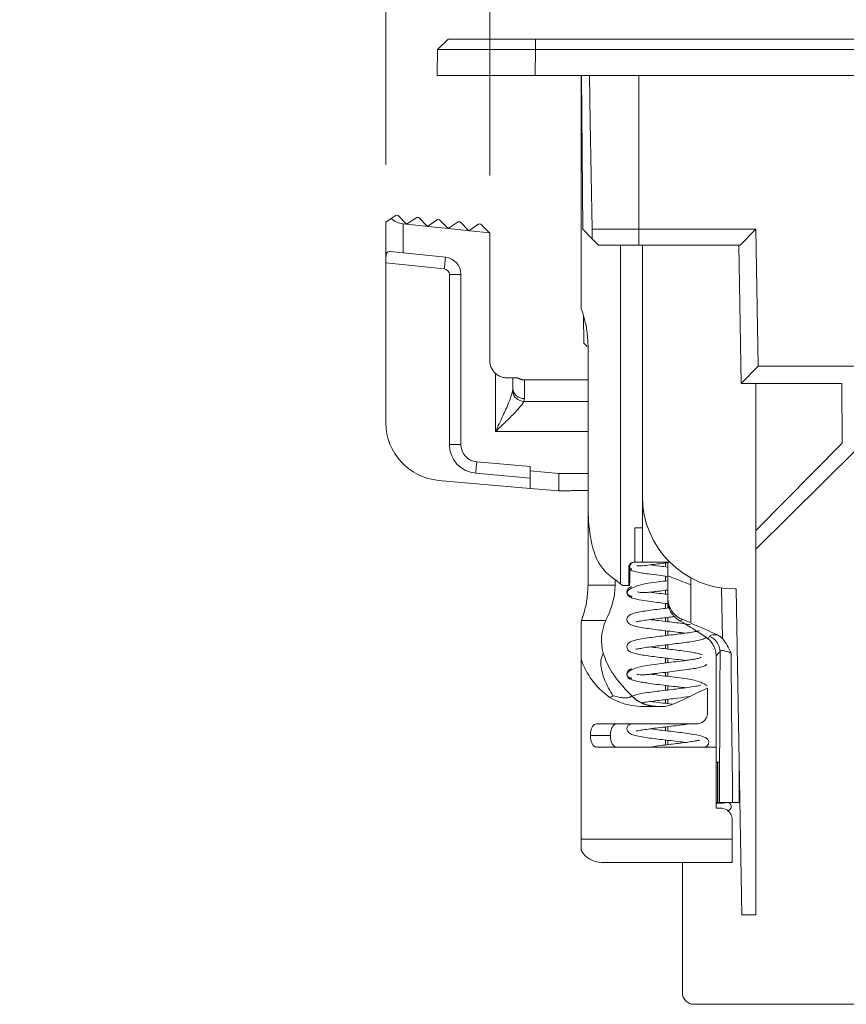
# Model space of a CAD drawing. Units: inches. Extents: x 0 to 33.4, y 0 to 8.5.
# Drawn here: x 5.7 to 6.3, y 4.6 to 5.3 of the extents above; entities that cross this region are included whole.
import ezdxf

# ---------------------------------------------------------------- set-up
doc = ezdxf.new("R2010")
doc.units = ezdxf.units.IN
doc.header["$MEASUREMENT"] = 0
doc.styles.add('SLDTEXTSTYLE0', font='TXT', dxfattribs={"width": 0.75})
doc.dimstyles.new('SLDDIMSTYLE2', dxfattribs={"dimtxt": 0.137795, "dimasz": 0.13, "dimexe": 0, "dimexo": 0.0625, "dimgap": 0.034449, "dimtad": 1, "dimlfac": 5, "dimrnd": 1e-09, "dimzin": 12, "dimdsep": 46, "dimtxsty": 'SLDTEXTSTYLE0', "dimsah": 1, "dimcen": 0.09, "dimadec": 0, "dimazin": 3, "dimtfac": 1, "dimtmove": 0, "dimatfit": 0, "dimfxl": 0, "dimfrac": 2, "dimtolj": 1, "dimtzin": 12, "dimarcsym": 0})

# ---------------------------------------------------------------- blocks, each defined once
blk = doc.blocks.new('_D_16')
at = {"color": 7, "linetype": 'Continuous', "lineweight": 0}
for p, q in [((6.60849, 5.94533), (6.56651, 5.94533)), ((6.56651, 5.94533), (6.56651, 5.72658)), ((6.96485, 5.94533), (7.00683, 5.94533)), ((7.00683, 5.94533), (7.00683, 5.72658)), ((5.95338, 5.18657), (5.95338, 5.73796)), ((7.26361, 5.15886), (7.26361, 5.73796)), ((6.56651, 5.72658), (6.60849, 5.72658)), ((7.00683, 5.72658), (6.96485, 5.72658)), ((5.95338, 5.69859), (5.70338, 5.69859)), ((5.95338, 5.69859), (7.26361, 5.69859)), ((7.26361, 5.69859), (7.51361, 5.69859))]:
    blk.add_line(p, q, dxfattribs=at)
for points in [[(5.95338, 5.69859), (5.82338, 5.71859), (5.82338, 5.67859)], [(7.26361, 5.69859), (7.39361, 5.67859), (7.39361, 5.71859)]]:
    blk.add_solid(points, dxfattribs=at)
at = {"color": 7, "linetype": 'Continuous', "lineweight": 0, "char_height": 0.137795, "attachment_point": 1, "style": 'SLDTEXTSTYLE0'}
for s, insert in [('6.55', (6.16817, 5.90421)), ('16.6', (6.60849, 5.90421))]:
    blk.add_mtext(s, dxfattribs=dict(at, insert=insert))
blk = doc.blocks.new('_D_17')
at = {"color": 7, "linetype": 'Continuous', "lineweight": 0}
for p, q in [((6.60849, 5.6892), (6.56651, 5.6892)), ((6.56651, 5.6892), (6.56651, 5.47045)), ((6.96485, 5.6892), (7.00683, 5.6892)), ((7.00683, 5.6892), (7.00683, 5.47045)), ((6.02429, 5.17889), (6.02429, 5.48183)), ((7.1927, 5.17889), (7.1927, 5.48183)), ((6.56651, 5.47045), (6.60849, 5.47045)), ((7.00683, 5.47045), (6.96485, 5.47045)), ((6.02429, 5.44246), (5.77429, 5.44246)), ((6.02429, 5.44246), (7.1927, 5.44246)), ((7.1927, 5.44246), (7.4427, 5.44246))]:
    blk.add_line(p, q, dxfattribs=at)
for points in [[(6.02429, 5.44246), (5.89429, 5.46246), (5.89429, 5.42246)], [(7.1927, 5.44246), (7.3227, 5.42246), (7.3227, 5.46246)]]:
    blk.add_solid(points, dxfattribs=at)
at = {"color": 7, "linetype": 'Continuous', "lineweight": 0, "char_height": 0.137795, "attachment_point": 1, "style": 'SLDTEXTSTYLE0'}
for s, insert in [('5.84', (6.16817, 5.64808)), ('14.8', (6.60849, 5.64808))]:
    blk.add_mtext(s, dxfattribs=dict(at, insert=insert))

msp = doc.modelspace()

# ---------------------------------------------------------------- linework, layer by layer
at = {"color": 7, "linetype": 'Continuous', "lineweight": 15}
for p, q in [((5.99589, 5.272), (5.98856, 5.26492)), ((6.05548, 5.272), (6.05548, 5.26492)), ((7.16151, 5.272), (6.05548, 5.272)), ((5.98856, 5.26492), (5.98825, 5.2472)), ((6.05517, 5.2472), (6.05548, 5.26492)), ((6.05548, 5.26492), (7.16151, 5.26492)), ((5.98825, 5.2472), (6.05517, 5.2472)), ((7.16182, 5.2472), (6.05517, 5.2472)), ((6.08674, 5.18421), (6.08674, 5.2472)), ((6.08769, 5.14231), (6.08678, 5.2472)), ((6.12611, 5.14231), (6.12611, 5.2472)), ((6.08733, 5.18362), (6.08674, 5.18421)), ((6.08674, 5.18421), (6.08674, 5.088)), ((5.95698, 5.14963), (5.95338, 5.1472)), ((5.9603, 5.15187), (5.95698, 5.14963)), ((5.9603, 5.15187), (5.96176, 5.15172)), ((5.96176, 5.15172), (5.96753, 5.14574)), ((5.97442, 5.15039), (5.96753, 5.14574)), ((5.97442, 5.15039), (5.97588, 5.15023)), ((5.97588, 5.15023), (5.98165, 5.14426)), ((5.98854, 5.1489), (5.98165, 5.14426)), ((5.98854, 5.1489), (5.99, 5.14875)), ((5.99, 5.14875), (5.99577, 5.14277)), ((6.00266, 5.14742), (5.99577, 5.14277)), ((6.00266, 5.14742), (6.00412, 5.14727)), ((5.95338, 5.1472), (5.95338, 5.11949)), ((5.96519, 5.12617), (5.96519, 5.14596)), ((6.02404, 5.13978), (5.96519, 5.14596)), ((6.00412, 5.14727), (6.00989, 5.14129)), ((6.01678, 5.14594), (6.00989, 5.14129)), ((6.01678, 5.14594), (6.01824, 5.14578)), ((6.01824, 5.14578), (6.02404, 5.13978)), ((6.09427, 5.13574), (6.08769, 5.14231)), ((6.12611, 5.14231), (6.09415, 5.14231)), ((6.20583, 5.14231), (6.12611, 5.14231)), ((6.12611, 5.13145), (6.12611, 5.14231)), ((6.19525, 5.13145), (6.20583, 5.14231)), ((6.20583, 5.14231), (6.20746, 5.04888)), ((6.02404, 5.13978), (6.02429, 5.13952)), ((6.02429, 5.13952), (6.02429, 5.05271)), ((6.09855, 5.13145), (6.09427, 5.13574)), ((6.09855, 5.13145), (6.12611, 5.13145)), ((6.12611, 5.13145), (6.19525, 5.13145)), ((6.12847, 5.13145), (6.12847, 4.9598)), ((6.19585, 5.03697), (6.1942, 5.13145)), ((5.95639, 5.12709), (5.96519, 5.12617)), ((5.96519, 5.12617), (5.99403, 5.12314)), ((5.95338, 5.11949), (5.9932, 5.1153)), ((5.95338, 5.01015), (5.95338, 5.11949)), ((6.0046, 5.11139), (5.99673, 5.11139)), ((5.99673, 5.11139), (5.99673, 4.99537)), ((6.0046, 5.11139), (6.0046, 4.99537)), ((6.08821, 5.08323), (6.08837, 5.06452)), ((6.08837, 5.06452), (6.0907, 5.06223)), ((6.09135, 4.9535), (6.09135, 5.0631)), ((6.19586, 5.03697), (6.20746, 5.04888)), ((6.20746, 5.04888), (6.54315, 5.04888)), ((6.02818, 5.04395), (6.02818, 5.00423)), ((6.03999, 5.0409), (6.0361, 5.0409)), ((6.03999, 5.03369), (6.03999, 5.0409)), ((6.03999, 5.03369), (6.03977, 5.0316)), ((6.09135, 5.03962), (6.04787, 5.03962)), ((6.04787, 5.02675), (6.04787, 5.03945)), ((6.19586, 5.03697), (6.19585, 5.03697)), ((6.26449, 5.03697), (6.19586, 5.03697)), ((6.20589, 5.03697), (6.20589, 4.67438)), ((6.26449, 5.03697), (6.26484, 4.99632)), ((6.0475, 5.02476), (6.04787, 5.02675)), ((6.0046, 4.99537), (5.99673, 4.99537)), ((6.20589, 4.93664), (6.26484, 4.99632)), ((6.20589, 4.92393), (6.27494, 4.99214)), ((6.01538, 4.9836), (6.0518, 4.98042)), ((6.0518, 4.98042), (6.0518, 4.97732)), ((6.0147, 4.97576), (6.0518, 4.97251)), ((6.07149, 4.97559), (6.0518, 4.97732)), ((6.0518, 4.97732), (6.0518, 4.96546)), ((6.07149, 4.96374), (6.07149, 4.97559)), ((6.0518, 4.96546), (5.98932, 4.97093)), ((6.0518, 4.96546), (6.07149, 4.96374)), ((6.07149, 4.96374), (6.07622, 4.96374)), ((6.09135, 4.96399), (6.0833, 4.96399)), ((6.12847, 4.9598), (6.12847, 4.91502)), ((6.09135, 4.9535), (6.09135, 4.8995)), ((6.1234, 4.91502), (6.1234, 4.93864)), ((6.1234, 4.93864), (6.12847, 4.93864)), ((6.12227, 4.91502), (6.1234, 4.91502)), ((6.12847, 4.91502), (6.1234, 4.91502)), ((6.14716, 4.91502), (6.12847, 4.91502)), ((6.14422, 4.91194), (6.14422, 4.91452)), ((6.1458, 4.91502), (6.1458, 4.90577)), ((6.11924, 4.89927), (6.11924, 4.91187)), ((6.11924, 4.91187), (6.11991, 4.91187)), ((6.11991, 4.91187), (6.11991, 4.90229)), ((6.14422, 4.90223), (6.14422, 4.90558)), ((6.10987, 4.8995), (6.09135, 4.8995)), ((6.10987, 4.8995), (6.10987, 4.90316)), ((6.1136, 4.90028), (6.11496, 4.89927)), ((6.11924, 4.89927), (6.11496, 4.89927)), ((6.11924, 4.89927), (6.11965, 4.89927)), ((6.11991, 4.90229), (6.11965, 4.89927)), ((6.16154, 4.90437), (6.16154, 4.89967)), ((6.14422, 4.89329), (6.14422, 4.89588)), ((6.19239, 4.89681), (6.19147, 4.89681)), ((6.19239, 4.89681), (6.19628, 4.67438)), ((6.14422, 4.88359), (6.14422, 4.88694)), ((6.1458, 4.88675), (6.1458, 4.88378)), ((6.08674, 4.87458), (6.08674, 4.8488)), ((6.08699, 4.87537), (6.10356, 4.87537)), ((6.14422, 4.87465), (6.14422, 4.87723)), ((6.1458, 4.87742), (6.1458, 4.87446)), ((6.14422, 4.86495), (6.14422, 4.86829)), ((6.1458, 4.8681), (6.1458, 4.86514)), ((6.14422, 4.856), (6.14422, 4.85859)), ((6.1458, 4.85878), (6.1458, 4.85581)), ((6.08674, 4.8488), (6.08674, 4.72595)), ((6.14422, 4.8463), (6.14422, 4.84965)), ((6.1458, 4.84946), (6.1458, 4.84649)), ((6.17874, 4.78895), (6.17874, 4.85083)), ((6.14422, 4.83736), (6.14422, 4.83994)), ((6.1458, 4.84014), (6.1458, 4.83717)), ((6.14422, 4.82766), (6.14422, 4.831)), ((6.1458, 4.83081), (6.1458, 4.82785)), ((6.17299, 4.82918), (6.17299, 4.81257)), ((6.12108, 4.82383), (6.12036, 4.82468)), ((6.12036, 4.82468), (6.12116, 4.82388)), ((6.12116, 4.82388), (6.12108, 4.82383)), ((6.14422, 4.81871), (6.14422, 4.8213)), ((6.1458, 4.82149), (6.1458, 4.81853)), ((6.12923, 4.81651), (6.14086, 4.81651)), ((6.16554, 4.8047), (6.09733, 4.8047)), ((6.14422, 4.80007), (6.14422, 4.80266)), ((6.1458, 4.80285), (6.1458, 4.79988)), ((6.10659, 4.79682), (6.09295, 4.79682)), ((6.14422, 4.79037), (6.14422, 4.79371)), ((6.1458, 4.79353), (6.1458, 4.79056)), ((6.17887, 4.78895), (6.09733, 4.78895)), ((6.17887, 4.78895), (6.17887, 4.74721)), ((6.17887, 4.77871), (6.17967, 4.77871)), ((6.17967, 4.77871), (6.18077, 4.77871)), ((6.17967, 4.77871), (6.17967, 4.75115)), ((6.18077, 4.75115), (6.18077, 4.77871)), ((6.19446, 4.77871), (6.19446, 4.75115)), ((6.17967, 4.75115), (6.17887, 4.75115)), ((6.18077, 4.75115), (6.17967, 4.75115)), ((6.1867, 4.75103), (6.18595, 4.75113)), ((6.18187, 4.74721), (6.17887, 4.74721)), ((6.18975, 4.73934), (6.18975, 4.72595)), ((6.18975, 4.72595), (6.08674, 4.72595)), ((6.10052, 4.71021), (6.18975, 4.71021)), ((6.15574, 4.71021), (6.15574, 4.62122)), ((6.19628, 4.67438), (6.20589, 4.67438)), ((7.05338, 4.61334), (6.16361, 4.61334))]:
    msp.add_line(p, q, dxfattribs=at)
at = {"color": 8, "linetype": 'Continuous', "lineweight": 15}
for p, q in [((6.1136, 5.13145), (6.1136, 4.90028)), ((6.04787, 5.03945), (6.04787, 5.03962)), ((6.04787, 5.03945), (6.09135, 5.03945)), ((6.09135, 5.02476), (6.0475, 5.02476)), ((6.02818, 5.00423), (6.09135, 5.00423)), ((6.09135, 4.97559), (6.07149, 4.97559)), ((6.18252, 4.89745), (6.18307, 4.8629))]:
    msp.add_line(p, q, dxfattribs=at)
at = {"color": 7, "linetype": 'Continuous', "lineweight": 15, "flags": 128}
for points in [[(6.09232, 5.2472), (6.09287, 5.21564), (6.09351, 5.17933), (6.09415, 5.14231)], [(5.99403, 5.12314), (5.99401, 5.12299), (5.99396, 5.12254), (5.99389, 5.12182), (5.99379, 5.12084), (5.99366, 5.11966), (5.99352, 5.1183), (5.99336, 5.11683), (5.9932, 5.1153)], [(6.01538, 4.9836), (6.01537, 4.98345), (6.01533, 4.983), (6.01527, 4.98228), (6.01518, 4.9813), (6.01508, 4.98012), (6.01496, 4.97876), (6.01483, 4.97729), (6.0147, 4.97576)], [(6.19002, 4.75115), (6.18989, 4.76375), (6.18939, 4.81413), (6.18903, 4.85075), (6.18901, 4.85191), (6.189, 4.85303)], [(6.17299, 4.82918), (6.16592, 4.82584), (6.15854, 4.82235), (6.15095, 4.81877)]]:
    msp.add_lwpolyline(points, dxfattribs=at)
at = {"color": 7, "linetype": 'Continuous', "lineweight": 15}
for centre, radius, start, end in [((5.99279, 5.11139), 0.01181, 0, 84), ((5.99279, 5.11139), 0.00394, 0, 84), ((6.0361, 5.05271), 0.01181, 180, 227.90793), ((6.04785, 5.04756), 0.00811, 235.16221, 270.10949), ((6.04787, 5.04749), 0.00787, 236.516, 270), ((6.04743, 5.03419), 0.00745, 183.85151, 273.3919), ((6.04791, 5.03301), 0.00826, 189.79866, 267.1559), ((5.99275, 5.01015), 0.03937, 180, 265), ((6.01641, 4.99537), 0.01969, 180, 265), ((6.01641, 4.99537), 0.01181, 180, 265), ((6.19147, 4.9598), 0.06299, 180, 270), ((6.16931, 4.85348), 0.01218, 2.50374, 65.44296), ((6.13837, 4.84058), 0.02407, 224.09785, 269.19144), ((6.10052, 4.72595), 0.01575, 208.5008, 270), ((6.16361, 4.62122), 0.00787, 180, 270)]:
    msp.add_arc(centre, radius, start, end, dxfattribs=at)
for centre, major_axis, ratio, start_param, end_param in [((5.96519, 5.15593), (0.01139, -0.00383), 0.814909, 4.210913, 4.979947), ((6.1458, 4.86169), (0.06102, 0), 0.8391, 2.87106, 2.887191), ((6.1458, 4.86169), (0.04528, 0), 0.8391, 2.77311, 3.375612), ((6.1458, 4.86169), (0.06102, 0), 0.8391, 3.395994, 4.007303)]:
    msp.add_ellipse(centre, major_axis=major_axis, ratio=ratio, start_param=start_param, end_param=end_param, dxfattribs=at)
for points, knots in [([(6.05548, 5.272), (6.05156, 5.272), (6.04762, 5.272), (6.04001, 5.272), (6.03629, 5.272), (6.03087, 5.272), (6.02909, 5.272), (6.02566, 5.272), (6.02399, 5.272), (6.01917, 5.272), (6.01616, 5.272), (6.0106, 5.272), (6.00813, 5.272), (6.00379, 5.272), (6.00193, 5.272), (5.99894, 5.272), (5.99781, 5.272), (5.99627, 5.272), (5.9959, 5.272), (5.99589, 5.272)], [0, 0, 0, 0, 0.125, 0.125, 0.25, 0.25, 0.3125, 0.3125, 0.375, 0.375, 0.5, 0.5, 0.625, 0.625, 0.75, 0.75, 0.875, 0.875, 1, 1, 1, 1]), ([(6.05548, 5.26492), (6.0511, 5.26493), (6.04672, 5.26493), (6.03812, 5.26494), (6.03391, 5.26495), (6.02582, 5.26496), (6.02194, 5.26496), (6.01466, 5.26496), (6.01125, 5.26496), (6.00506, 5.26496), (6.00227, 5.26496), (5.9974, 5.26496), (5.99533, 5.26496), (5.99197, 5.26495), (5.9907, 5.26494), (5.98899, 5.26493), (5.98856, 5.26493), (5.98856, 5.26492)], [-0.785246, -0.785246, -0.785246, -0.785246, -0.588934, -0.588934, -0.392623, -0.392623, -0.196311, -0.196311, 0, 0, 0.196311, 0.196311, 0.392623, 0.392623, 0.588934, 0.588934, 0.785246, 0.785246, 0.785246, 0.785246]), ([(6.09415, 5.14231), (6.09419, 5.14046), (6.09421, 5.13884), (6.09424, 5.13706), (6.09425, 5.13657), (6.09426, 5.13591), (6.09427, 5.13574), (6.09427, 5.13574)], [0, 0, 0, 0, 0.5, 0.5, 0.75, 0.75, 1, 1, 1, 1]), ([(5.95639, 5.12709), (5.95588, 5.1271), (5.95486, 5.12713), (5.95395, 5.12634), (5.95352, 5.12493), (5.95338, 5.12301), (5.95338, 5.1211), (5.95338, 5.11989), (5.95338, 5.11949)], [0, 0, 0, 0, 0.18782, 0.376716, 0.546555, 0.718425, 0.908445, 1, 1, 1, 1]), ([(6.09135, 5.0631), (6.09119, 5.06644), (6.09086, 5.0731), (6.08876, 5.08178), (6.08739, 5.08599), (6.08674, 5.088)], [0, 0, 0, 0, 0.344086, 0.687222, 1, 1, 1, 1]), ([(6.02818, 5.04395), (6.02901, 5.04331), (6.03066, 5.04204), (6.03359, 5.04105), (6.03526, 5.04095), (6.0361, 5.0409)], [0, 0, 0, 0, 0.331163, 0.663359, 1, 1, 1, 1]), ([(6.04322, 5.0409), (6.04307, 5.0409), (6.04082, 5.0409), (6.04039, 5.0409), (6.03999, 5.0409)], [0, 0, 0, 0, 0.063201, 1, 1, 1, 1]), ([(6.0435, 5.0409), (6.04351, 5.0409), (6.04353, 5.0409), (6.04333, 5.0409), (6.04322, 5.0409)], [0, 0, 0, 0, 0.444193, 1, 1, 1, 1]), ([(6.03977, 5.0316), (6.03965, 5.03106), (6.03912, 5.02884), (6.03698, 5.02328), (6.03311, 5.01461), (6.02988, 5.00781), (6.0282, 5.00426), (6.02818, 5.00423)], [0, 0, 0, 0, 0.071948, 0.295777, 0.630859, 0.996865, 1, 1, 1, 1]), ([(6.02818, 5.00423), (6.0282, 5.00425), (6.03101, 5.00691), (6.03641, 5.01203), (6.0429, 5.01856), (6.04644, 5.02274), (6.04729, 5.02435), (6.0475, 5.02476)], [0, 0, 0, 0, 0.002719, 0.364915, 0.69773, 0.924541, 1, 1, 1, 1]), ([(6.0833, 4.96399), (6.08197, 4.96395), (6.0794, 4.96388), (6.07725, 4.96379), (6.07622, 4.96375)], [0, 0, 0, 0, 0.5194161, 1, 1, 1, 1]), ([(6.10372, 4.90808), (6.10199, 4.91003), (6.09743, 4.91522), (6.09316, 4.92903), (6.09147, 4.94287), (6.09137, 4.95178), (6.09135, 4.9535)], [0, 0, 0, 0, 0.182005, 0.48285, 0.900228, 1, 1, 1, 1]), ([(6.12227, 4.91502), (6.12179, 4.91496), (6.12103, 4.91486), (6.12008, 4.91411), (6.11955, 4.91334), (6.11928, 4.91257), (6.11925, 4.91208), (6.11924, 4.91187)], [0, 0, 0, 0, 0.380954, 0.591851, 0.762134, 0.900262, 1, 1, 1, 1]), ([(6.11991, 4.91187), (6.11994, 4.91219), (6.11999, 4.91281), (6.12041, 4.91366), (6.12104, 4.91437), (6.12192, 4.91491), (6.12262, 4.91498), (6.12299, 4.91502)], [0, 0, 0, 0, 0.17645, 0.352429, 0.540208, 0.75671, 1, 1, 1, 1]), ([(6.12465, 4.91268), (6.12481, 4.91261), (6.12516, 4.91245), (6.12906, 4.91257), (6.1345, 4.91332), (6.14027, 4.91405), (6.14396, 4.91449), (6.1458, 4.91471)], [0, 0, 0, 0, 0.199125, 0.463002, 0.672213, 0.83632, 1, 1, 1, 1]), ([(6.1458, 4.91175), (6.14393, 4.91197), (6.13972, 4.91247), (6.13597, 4.91296), (6.13388, 4.91324)], [0, 0, 0, 0, 0.4412864, 1, 1, 1, 1]), ([(6.1136, 4.90028), (6.11099, 4.90224), (6.10752, 4.90484), (6.10447, 4.90744), (6.10372, 4.90808)], [0, 0, 0, 0, 0.754303, 1, 1, 1, 1]), ([(6.11913, 4.91057), (6.11959, 4.91018), (6.12045, 4.90946), (6.124, 4.9085), (6.12809, 4.90772), (6.13319, 4.90695), (6.13913, 4.90619), (6.14377, 4.90563), (6.14589, 4.90538)], [0, 0, 0, 0, 0.197654, 0.37086, 0.520555, 0.64764, 0.838944, 1, 1, 1, 1]), ([(6.11991, 4.91062), (6.12007, 4.91057), (6.12047, 4.91043), (6.12092, 4.91044), (6.12121, 4.91044)], [0, 0, 0, 0, 0.378739, 1, 1, 1, 1]), ([(6.11991, 4.90998), (6.12009, 4.90989), (6.12052, 4.90968), (6.12101, 4.90962), (6.12129, 4.90959)], [0, 0, 0, 0, 0.418038, 1, 1, 1, 1]), ([(6.1458, 4.90577), (6.14759, 4.90507), (6.14937, 4.90438), (6.15335, 4.90283), (6.15553, 4.90197), (6.15899, 4.90064), (6.16027, 4.90015), (6.16154, 4.89967)], [0.009799905, 0.009799905, 0.009799905, 0.009799905, 0.010530383, 0.010530383, 0.011423189, 0.011423189, 0.011942625, 0.011942625, 0.011942625, 0.011942625]), ([(6.1458, 4.89089), (6.1458, 4.89168), (6.1458, 4.89419), (6.1458, 4.89805), (6.1458, 4.90221), (6.1458, 4.90467), (6.1458, 4.90577)], [0, 0, 0, 0, 0.158992, 0.499999, 0.776094, 1, 1, 1, 1]), ([(6.09135, 4.8995), (6.09119, 4.89617), (6.09086, 4.8895), (6.08885, 4.8812), (6.08756, 4.87716), (6.08699, 4.87537)], [0, 0, 0, 0, 0.359412, 0.717831, 1, 1, 1, 1]), ([(6.10356, 4.87537), (6.10472, 4.87798), (6.10704, 4.88318), (6.10958, 4.89209), (6.1098, 4.8977), (6.10987, 4.8995)], [0, 0, 0, 0, 0.403271, 0.807807, 1, 1, 1, 1]), ([(6.1458, 4.90242), (6.14371, 4.90217), (6.13909, 4.90162), (6.13306, 4.90087), (6.12744, 4.89976), (6.12279, 4.89829), (6.11893, 4.89635), (6.11825, 4.89509), (6.1179, 4.89442)], [0, 0, 0, 0, 0.152944, 0.339036, 0.466004, 0.619003, 0.797713, 1, 1, 1, 1]), ([(6.16154, 4.89967), (6.16154, 4.8982), (6.16154, 4.89532), (6.16154, 4.89105), (6.16154, 4.88609), (6.16154, 4.88042), (6.16154, 4.8761), (6.16154, 4.87396)], [0, 0, 0, 0, 0.173267, 0.339888, 0.499998, 0.752301, 1, 1, 1, 1]), ([(6.12129, 4.89822), (6.12101, 4.89819), (6.12046, 4.89811), (6.11947, 4.89767), (6.11853, 4.89684), (6.11797, 4.89567), (6.11781, 4.89466), (6.11792, 4.89365), (6.11844, 4.89249), (6.11934, 4.89165), (6.12031, 4.89121), (6.12085, 4.89113), (6.12113, 4.8911)], [0, 0, 0, 0, 0.071294, 0.141658, 0.274186, 0.393409, 0.500065, 0.606704, 0.72588, 0.85836, 0.928712, 1, 1, 1, 1]), ([(6.11785, 4.89466), (6.11789, 4.89441), (6.11796, 4.89387), (6.11857, 4.89292), (6.11954, 4.89226), (6.12055, 4.89195), (6.12112, 4.89195), (6.1214, 4.89195)], [0, 0, 0, 0, 0.212326, 0.450181, 0.715282, 0.856519, 1, 1, 1, 1]), ([(6.11855, 4.89281), (6.11872, 4.8924), (6.11904, 4.89164), (6.12198, 4.89038), (6.12708, 4.88921), (6.13372, 4.88823), (6.13964, 4.88748), (6.14382, 4.88698), (6.14604, 4.88672), (6.14639, 4.88667)], [0, 0, 0, 0, 0.159242, 0.301537, 0.53587, 0.709739, 0.842469, 0.975074, 1, 1, 1, 1]), ([(6.12511, 4.8948), (6.12517, 4.89478), (6.12556, 4.89468), (6.12737, 4.89438), (6.13014, 4.89428), (6.13346, 4.89455), (6.13688, 4.89498), (6.14098, 4.89549), (6.14395, 4.89585), (6.1458, 4.89607)], [0, 0, 0, 0, 0.040073, 0.235671, 0.41296, 0.570234, 0.704226, 0.81562, 1, 1, 1, 1]), ([(6.1458, 4.8931), (6.14382, 4.89334), (6.13941, 4.89386), (6.13567, 4.89434), (6.1336, 4.8946)], [0, 0, 0, 0, 0.449381, 1, 1, 1, 1]), ([(6.15605, 4.87593), (6.15585, 4.876), (6.15547, 4.87615), (6.15471, 4.87648), (6.15341, 4.87714), (6.15169, 4.87831), (6.14988, 4.88001), (6.14838, 4.88196), (6.14721, 4.88408), (6.14652, 4.88594), (6.14614, 4.88746), (6.14594, 4.8886), (6.14582, 4.88975), (6.1458, 4.89051), (6.1458, 4.89089)], [0, 0, 0, 0, 0.031516, 0.062981, 0.125805, 0.25121, 0.375617, 0.500949, 0.624991, 0.750246, 0.812302, 0.874934, 0.937209, 1, 1, 1, 1]), ([(6.1458, 4.88902), (6.1458, 4.8876), (6.14598, 4.88623), (6.14671, 4.88353), (6.14726, 4.88222), (6.14865, 4.87982), (6.14952, 4.87869), (6.15149, 4.87673), (6.15259, 4.87587), (6.15379, 4.87517)], [0, 0, 0, 0, 0.25, 0.25, 0.5, 0.5, 0.75, 0.75, 1, 1, 1, 1]), ([(6.14752, 4.88399), (6.14597, 4.8838), (6.14241, 4.88338), (6.13686, 4.8827), (6.1313, 4.88195), (6.12641, 4.88118), (6.12234, 4.88023), (6.11964, 4.87916), (6.1179, 4.87745), (6.11774, 4.8748), (6.11934, 4.87289), (6.12206, 4.87174), (6.1263, 4.87072), (6.13137, 4.86991), (6.13699, 4.86917), (6.14298, 4.86844), (6.14895, 4.86772), (6.154, 4.86711), (6.15662, 4.86675), (6.15759, 4.86662)], [0, 0, 0, 0, 0.0477775, 0.1099473, 0.1736405, 0.2379049, 0.3023425, 0.3663448, 0.4196603, 0.4611687, 0.5146967, 0.5826797, 0.6508473, 0.7164821, 0.7803484, 0.8426956, 0.9035787, 0.9644275, 1, 1, 1, 1]), ([(6.12436, 4.87464), (6.12437, 4.87459), (6.1244, 4.87436), (6.12497, 4.87451), (6.12663, 4.87479), (6.13, 4.87541), (6.13499, 4.87609), (6.14065, 4.87681), (6.14594, 4.87744), (6.14918, 4.87783), (6.15048, 4.87799)], [0, 0, 0, 0, 0.026049, 0.105724, 0.19228, 0.372608, 0.548167, 0.717977, 0.886688, 1, 1, 1, 1]), ([(6.16104, 4.87248), (6.16071, 4.87254), (6.15878, 4.87286), (6.15456, 4.87339), (6.14862, 4.87412), (6.14264, 4.87484), (6.1376, 4.87545), (6.13497, 4.87581), (6.134, 4.87594)], [0, 0, 0, 0, 0.043353, 0.258861, 0.469243, 0.674685, 0.88001, 1, 1, 1, 1]), ([(6.1732, 4.86281), (6.17038, 4.86487), (6.16732, 4.8669), (6.16242, 4.86999), (6.16073, 4.87103), (6.15729, 4.87311), (6.15555, 4.87414), (6.15379, 4.87517)], [0, 0, 0, 0, 0.5, 0.5, 0.75, 0.75, 1, 1, 1, 1]), ([(6.16723, 4.86792), (6.16722, 4.86797), (6.1672, 4.8682), (6.16662, 4.86805), (6.16497, 4.86777), (6.16159, 4.86715), (6.1566, 4.86647), (6.15093, 4.86575), (6.14498, 4.86504), (6.13894, 4.86431), (6.13311, 4.86357), (6.12768, 4.86276), (6.12289, 4.86174), (6.11972, 4.86057), (6.11788, 4.85881), (6.11776, 4.85616), (6.11987, 4.85358), (6.12377, 4.85258), (6.12963, 4.85152), (6.13478, 4.85081), (6.14024, 4.85012), (6.14589, 4.84945), (6.15237, 4.84866), (6.15623, 4.84829), (6.15842, 4.84808)], [0, 0, 0, 0, 0.007154, 0.02908, 0.0529, 0.102528, 0.150842, 0.197575, 0.244005, 0.291547, 0.340237, 0.391159, 0.44559, 0.502171, 0.547123, 0.579176, 0.616578, 0.707361, 0.755546, 0.803709, 0.848417, 0.889692, 0.937364, 1, 1, 1, 1]), ([(6.1798, 4.86541), (6.17906, 4.86548), (6.17839, 4.86553), (6.1772, 4.86554), (6.17668, 4.86551), (6.17532, 4.86531), (6.17473, 4.86502), (6.17437, 4.86456)], [0, 0, 0, 0, 0.25, 0.25, 0.5, 0.5, 1, 1, 1, 1]), ([(6.12398, 4.8558), (6.12415, 4.85577), (6.12454, 4.85569), (6.12722, 4.8563), (6.13156, 4.85698), (6.13693, 4.8577), (6.14277, 4.85842), (6.14878, 4.85913), (6.15474, 4.85986), (6.1603, 4.8606), (6.16517, 4.86139), (6.16929, 4.86228), (6.17108, 4.86318), (6.17198, 4.86363)], [0, 0, 0, 0, 0.067512, 0.15554, 0.252356, 0.346478, 0.437415, 0.527458, 0.619669, 0.71414, 0.809462, 0.905049, 1, 1, 1, 1]), ([(6.1732, 4.86281), (6.17406, 4.86219), (6.17481, 4.86146), (6.17614, 4.85977), (6.17673, 4.85881), (6.17769, 4.85675), (6.17806, 4.85565), (6.17859, 4.85329), (6.17874, 4.85207), (6.17874, 4.85083)], [0, 0, 0, 0, 0.25, 0.25, 0.5, 0.5, 0.75, 0.75, 1, 1, 1, 1]), ([(6.18307, 4.8629), (6.18425, 4.86155), (6.18539, 4.85992), (6.18735, 4.85657), (6.18822, 4.85481), (6.189, 4.85303)], [0, 0, 0, 0, 0.5, 0.5, 1, 1, 1, 1]), ([(6.10176, 4.85288), (6.10135, 4.85207), (6.10005, 4.8495), (6.10001, 4.84314), (6.10246, 4.83415), (6.10635, 4.82734), (6.10832, 4.82387)], [0, 0, 0, 0, 0.08547, 0.270827, 0.629969, 1, 1, 1, 1]), ([(6.12036, 4.82468), (6.11559, 4.82979), (6.10688, 4.83911), (6.10335, 4.84859), (6.10176, 4.85288)], [0, 0, 0, 0, 0.547845, 1, 1, 1, 1]), ([(6.16915, 4.85178), (6.16858, 4.85201), (6.16712, 4.85258), (6.16316, 4.85351), (6.15789, 4.85433), (6.15195, 4.85508), (6.14621, 4.85576), (6.1405, 4.85645), (6.13626, 4.85697), (6.13435, 4.85724), (6.134, 4.85729)], [0, 0, 0, 0, 0.076276, 0.197738, 0.387313, 0.530473, 0.673441, 0.818509, 0.966745, 1, 1, 1, 1]), ([(6.18148, 4.85402), (6.18147, 4.85063), (6.18145, 4.84724), (6.18144, 4.84385), (6.18133, 4.81798), (6.18122, 4.79211), (6.18112, 4.76624), (6.1811, 4.76121), (6.18108, 4.75618), (6.18106, 4.75115)], [0.00100846, 0.00100846, 0.00100846, 0.00100846, 0.0023, 0.0023, 0.0023, 0.0121587, 0.0121587, 0.0121587, 0.01407461, 0.01407461, 0.01407461, 0.01407461]), ([(6.18148, 4.85402), (6.18169, 4.85438), (6.18201, 4.85461), (6.18292, 4.85481), (6.1835, 4.85478), (6.18485, 4.85453), (6.1856, 4.85431), (6.18724, 4.85375), (6.1881, 4.85341), (6.189, 4.85303)], [0, 0, 0, 0, 0.25, 0.25, 0.5, 0.5, 0.75, 0.75, 1, 1, 1, 1]), ([(6.16867, 4.85034), (6.16848, 4.85015), (6.16812, 4.84978), (6.16547, 4.84917), (6.16205, 4.84859), (6.15745, 4.84793), (6.15165, 4.84719), (6.14483, 4.84638), (6.13798, 4.84555), (6.13198, 4.84478), (6.12654, 4.8437), (6.12212, 4.84229), (6.11855, 4.84041), (6.11809, 4.83918), (6.11785, 4.83853)], [0, 0, 0, 0, 0.087077, 0.166046, 0.236378, 0.2976, 0.391743, 0.474745, 0.558286, 0.655544, 0.721756, 0.801391, 0.894481, 1, 1, 1, 1]), ([(6.12477, 4.83858), (6.12482, 4.83857), (6.12508, 4.83848), (6.12671, 4.83822), (6.12929, 4.83819), (6.13246, 4.83848), (6.13577, 4.8389), (6.1401, 4.83945), (6.14553, 4.8401), (6.1524, 4.84093), (6.1584, 4.84169), (6.1635, 4.84247), (6.1676, 4.84325), (6.17114, 4.8442), (6.172, 4.84493), (6.17246, 4.84531)], [0, 0, 0, 0, 0.020482, 0.103582, 0.17888, 0.245552, 0.302373, 0.349603, 0.441191, 0.533381, 0.639784, 0.710468, 0.793727, 0.890066, 1, 1, 1, 1]), ([(6.12118, 4.8422), (6.12091, 4.84216), (6.12036, 4.84209), (6.11938, 4.84165), (6.11847, 4.84082), (6.11793, 4.83967), (6.1178, 4.83865), (6.11793, 4.83764), (6.11847, 4.83649), (6.11938, 4.83565), (6.12036, 4.83522), (6.1209, 4.83514), (6.12118, 4.83511)], [0, 0, 0, 0, 0.071774, 0.142528, 0.275391, 0.394281, 0.500002, 0.605714, 0.724608, 0.857475, 0.928228, 1, 1, 1, 1]), ([(6.11784, 4.83865), (6.11787, 4.8384), (6.11792, 4.83786), (6.1185, 4.8369), (6.11944, 4.83623), (6.12044, 4.83593), (6.12099, 4.83592), (6.12127, 4.83592)], [0, 0, 0, 0, 0.210684, 0.447855, 0.713606, 0.855584, 1, 1, 1, 1]), ([(6.17264, 4.83046), (6.17248, 4.83071), (6.17193, 4.83155), (6.16874, 4.83304), (6.16416, 4.8345), (6.15853, 4.83562), (6.15241, 4.83637), (6.14555, 4.8372), (6.13918, 4.83796), (6.13558, 4.83844), (6.13387, 4.83867)], [0, 0, 0, 0, 0.062701, 0.2139131, 0.34337, 0.4508004, 0.6082576, 0.74341, 0.8776798, 1, 1, 1, 1]), ([(6.12132, 4.83482), (6.12199, 4.83458), (6.1235, 4.83404), (6.12714, 4.83332), (6.13209, 4.83252), (6.13799, 4.83175), (6.14484, 4.83093), (6.1503, 4.83028), (6.15472, 4.82972), (6.15672, 4.82948), (6.1578, 4.82936)], [0, 0, 0, 0, 0.1102413, 0.2460686, 0.3611342, 0.5339949, 0.6836446, 0.8323278, 0.9089988, 1, 1, 1, 1]), ([(6.16808, 4.83134), (6.16813, 4.83126), (6.16824, 4.8311), (6.16662, 4.83069), (6.16287, 4.83005), (6.15706, 4.82924), (6.15131, 4.82851), (6.14569, 4.82783), (6.13989, 4.82714), (6.13421, 4.82642), (6.12697, 4.82543), (6.12338, 4.82438), (6.12096, 4.82367)], [0, 0, 0, 0, 0.066699, 0.143937, 0.277952, 0.382861, 0.464843, 0.547602, 0.632527, 0.720192, 0.812003, 1, 1, 1, 1]), ([(6.10832, 4.82387), (6.10829, 4.82386), (6.10763, 4.82345), (6.10693, 4.82306), (6.10625, 4.82269)], [0, 0, 0, 0, 0.037068, 1, 1, 1, 1]), ([(6.10625, 4.82269), (6.10846, 4.82156), (6.11297, 4.81926), (6.12078, 4.81696), (6.12649, 4.81665), (6.12923, 4.81651)], [0, 0, 0, 0, 0.335449, 0.681621, 1, 1, 1, 1]), ([(6.12108, 4.82383), (6.12082, 4.82349), (6.12035, 4.82292), (6.11884, 4.82246), (6.11676, 4.82236), (6.11385, 4.82265), (6.11105, 4.82321), (6.10916, 4.82366), (6.10845, 4.82384), (6.10832, 4.82387)], [0, 0, 0, 0, 0.204885, 0.353175, 0.482207, 0.653435, 0.866699, 0.975011, 1, 1, 1, 1]), ([(6.14084, 4.81651), (6.13776, 4.81672), (6.1316, 4.81715), (6.12508, 4.82031), (6.12207, 4.82304), (6.12116, 4.82388)], [0, 0, 0, 0, 0.409747, 0.820322, 1, 1, 1, 1]), ([(6.12866, 4.81921), (6.12938, 4.81933), (6.13135, 4.81966), (6.13578, 4.82027), (6.14105, 4.82092), (6.14672, 4.8216), (6.15338, 4.82241), (6.15845, 4.82305), (6.16086, 4.82348), (6.16095, 4.8235)], [0, 0, 0, 0, 0.097088, 0.264957, 0.422301, 0.568541, 0.741234, 0.99062, 1, 1, 1, 1]), ([(6.14884, 4.81816), (6.14865, 4.81818), (6.14651, 4.81845), (6.14225, 4.81895), (6.13733, 4.81955), (6.13483, 4.81989), (6.13402, 4.82001)], [0, 0, 0, 0, 0.038396, 0.42163, 0.811122, 1, 1, 1, 1]), ([(6.15095, 4.81877), (6.14859, 4.81788), (6.1453, 4.81664), (6.14183, 4.81654), (6.14086, 4.81651)], [0, 0, 0, 0, 0.719722, 1, 1, 1, 1]), ([(6.17299, 4.81257), (6.17291, 4.81171), (6.17276, 4.80998), (6.17156, 4.80768), (6.16976, 4.80589), (6.16764, 4.80486), (6.16616, 4.80474), (6.16554, 4.8047)], [0, 0, 0, 0, 0.206539, 0.412907, 0.623874, 0.841851, 1, 1, 1, 1]), ([(6.09733, 4.8047), (6.0968, 4.80461), (6.09574, 4.80444), (6.09444, 4.80309), (6.0935, 4.80111), (6.09302, 4.79889), (6.09297, 4.79742), (6.09295, 4.79682)], [0, 0, 0, 0, 0.214192, 0.428433, 0.641747, 0.85547, 1, 1, 1, 1]), ([(6.10659, 4.79682), (6.10663, 4.79771), (6.10672, 4.79948), (6.10741, 4.80183), (6.1085, 4.80361), (6.1098, 4.80456), (6.11074, 4.80466), (6.11112, 4.8047)], [0, 0, 0, 0, 0.21398, 0.427969, 0.64167, 0.854256, 1, 1, 1, 1]), ([(6.12093, 4.8047), (6.12036, 4.80454), (6.11883, 4.80412), (6.11783, 4.80228), (6.11775, 4.8005), (6.11957, 4.79811), (6.12279, 4.7969), (6.12668, 4.79609), (6.13179, 4.79528), (6.13742, 4.79454), (6.14335, 4.79382), (6.14932, 4.7931), (6.15426, 4.7925), (6.15676, 4.79216), (6.15757, 4.79204)], [0, 0, 0, 0, 0.045222, 0.122137, 0.198222, 0.280738, 0.374686, 0.477733, 0.577905, 0.673456, 0.765742, 0.859086, 0.953955, 1, 1, 1, 1]), ([(6.12421, 4.80006), (6.12443, 4.80002), (6.12492, 4.79992), (6.12781, 4.80047), (6.13225, 4.80114), (6.13775, 4.80188), (6.14364, 4.80259), (6.14963, 4.80331), (6.15533, 4.804), (6.15865, 4.80447), (6.16024, 4.8047)], [0, 0, 0, 0, 0.10185, 0.23591, 0.368726, 0.499428, 0.628139, 0.754737, 0.882063, 1, 1, 1, 1]), ([(6.17144, 4.78895), (6.1721, 4.78938), (6.17356, 4.79034), (6.17397, 4.79265), (6.17284, 4.79462), (6.16976, 4.79641), (6.16493, 4.79734), (6.15803, 4.79838), (6.15222, 4.79911), (6.14622, 4.79983), (6.14033, 4.80054), (6.1361, 4.80106), (6.13425, 4.80133), (6.134, 4.80136)], [0, 0, 0, 0, 0.068004, 0.149248, 0.226865, 0.305647, 0.500181, 0.602127, 0.699587, 0.793574, 0.888448, 0.984841, 1, 1, 1, 1]), ([(6.09295, 4.79682), (6.09299, 4.79594), (6.09308, 4.79417), (6.09377, 4.79181), (6.09484, 4.79003), (6.09609, 4.78908), (6.09697, 4.78899), (6.09733, 4.78895)], [0, 0, 0, 0, 0.2143036, 0.4286092, 0.6427579, 0.856291, 1, 1, 1, 1]), ([(6.11112, 4.78895), (6.11056, 4.78903), (6.10945, 4.7892), (6.1081, 4.79054), (6.10715, 4.79251), (6.10666, 4.79473), (6.10661, 4.79621), (6.10659, 4.79682)], [0, 0, 0, 0, 0.213777, 0.427646, 0.63985, 0.852766, 1, 1, 1, 1]), ([(6.16747, 4.79344), (6.16733, 4.79348), (6.16699, 4.79359), (6.1647, 4.7931), (6.16084, 4.79248), (6.15585, 4.79179), (6.15053, 4.79113), (6.1449, 4.79044), (6.13929, 4.78981), (6.13577, 4.78922), (6.13416, 4.78895)], [0, 0, 0, 0, 0.089252, 0.217082, 0.352791, 0.489944, 0.618499, 0.737982, 0.879622, 1, 1, 1, 1]), ([(6.18596, 4.75102), (6.18556, 4.75093), (6.18479, 4.75076), (6.18157, 4.75058), (6.17897, 4.7505), (6.17887, 4.75049)], [0, 0, 0, 0, 0.512497, 0.980808, 1, 1, 1, 1]), ([(6.18106, 4.75115), (6.1813, 4.75115), (6.18169, 4.75115), (6.18275, 4.75115), (6.18343, 4.75115), (6.185, 4.75115), (6.18591, 4.75115), (6.18785, 4.75115), (6.18892, 4.75115), (6.19002, 4.75115)], [0, 0, 0, 0, 0.25, 0.25, 0.5, 0.5, 0.75, 0.75, 1, 1, 1, 1]), ([(6.18629, 4.74549), (6.18658, 4.74552), (6.18714, 4.74557), (6.18786, 4.74594), (6.1884, 4.74641), (6.18886, 4.74706), (6.18911, 4.74785), (6.18912, 4.74868), (6.18887, 4.74953), (6.18829, 4.75035), (6.18739, 4.75097), (6.18666, 4.75105), (6.1863, 4.7511)], [0, 0, 0, 0, 0.091643, 0.177989, 0.25684, 0.327414, 0.445195, 0.542771, 0.647004, 0.76133, 0.881484, 1, 1, 1, 1]), ([(6.19002, 4.75115), (6.19139, 4.75115), (6.19267, 4.75115), (6.19443, 4.75115), (6.19494, 4.75115), (6.19494, 4.75115)], [0, 0, 0, 0, 0.5, 0.5, 1, 1, 1, 1]), ([(6.18187, 4.74721), (6.18293, 4.74709), (6.1851, 4.74683), (6.18753, 4.74507), (6.18901, 4.7429), (6.18966, 4.74099), (6.18972, 4.73982), (6.18975, 4.73934)], [0, 0, 0, 0, 0.2783, 0.568589, 0.753989, 0.900754, 1, 1, 1, 1]), ([(6.08674, 4.72595), (6.08674, 4.72548), (6.08674, 4.72454), (6.08674, 4.72299), (6.08674, 4.72113), (6.08674, 4.71911), (6.08674, 4.71804), (6.08674, 4.71843), (6.08674, 4.71847)], [0, 0, 0, 0, 0.076319, 0.152258, 0.281665, 0.508003, 0.944003, 1, 1, 1, 1]), ([(6.18975, 4.71021), (6.18975, 4.71026), (6.18975, 4.71034), (6.18975, 4.71316), (6.18975, 4.71651), (6.18975, 4.72057), (6.18975, 4.72383), (6.18975, 4.72565), (6.18975, 4.72595)], [0, 0, 0, 0, 0.39448, 0.585034, 0.744508, 0.859931, 0.976132, 1, 1, 1, 1])]:
    msp.add_open_spline(points, degree=3, knots=knots, dxfattribs=at)
for points in [[(6.1458, 4.89089), (6.1458, 4.89043), (6.1458, 4.88987), (6.1458, 4.88902)], [(6.15379, 4.87517), (6.15481, 4.8754), (6.1555, 4.87569), (6.15605, 4.87593)], [(6.16154, 4.87396), (6.1597, 4.8746), (6.15786, 4.87526), (6.15605, 4.87593)], [(6.16154, 4.87341), (6.16804, 4.87071), (6.17414, 4.86808), (6.1798, 4.86541)], [(6.18307, 4.8629), (6.18213, 4.86399), (6.18105, 4.86482), (6.1798, 4.86541)], [(6.17437, 4.86456), (6.17398, 4.86405), (6.1736, 4.86348), (6.1732, 4.86281)], [(6.17874, 4.85083), (6.17963, 4.85223), (6.18055, 4.85322), (6.18148, 4.85402)]]:
    msp.add_open_spline(points, degree=3, dxfattribs=at)

# ---------------------------------------------------------------- dimensions: what is measured, and where the dimension line sits
at = {"color": 7, "linetype": 'Continuous', "lineweight": 0}
dim = msp.add_linear_dim(base=(7.26361, 5.69859), p1=(5.95338, 5.1472), p2=(7.26361, 5.11949), angle=0, dimstyle='SLDDIMSTYLE2', dxfattribs=at)
dim.commit()
dim.dimension.update_dxf_attribs({"geometry": '_D_16', "text_midpoint": (6.60849, 5.69859), "dimtype": 160})
dim = msp.add_linear_dim(base=(7.1927, 5.44246), p1=(6.02429, 5.13952), p2=(7.1927, 5.13952), dimstyle='SLDDIMSTYLE2', dxfattribs=at)
dim.commit()
dim.dimension.update_dxf_attribs({"geometry": '_D_17', "text_midpoint": (6.60849, 5.44246), "dimtype": 160})

doc.saveas('drawing.dxf')
